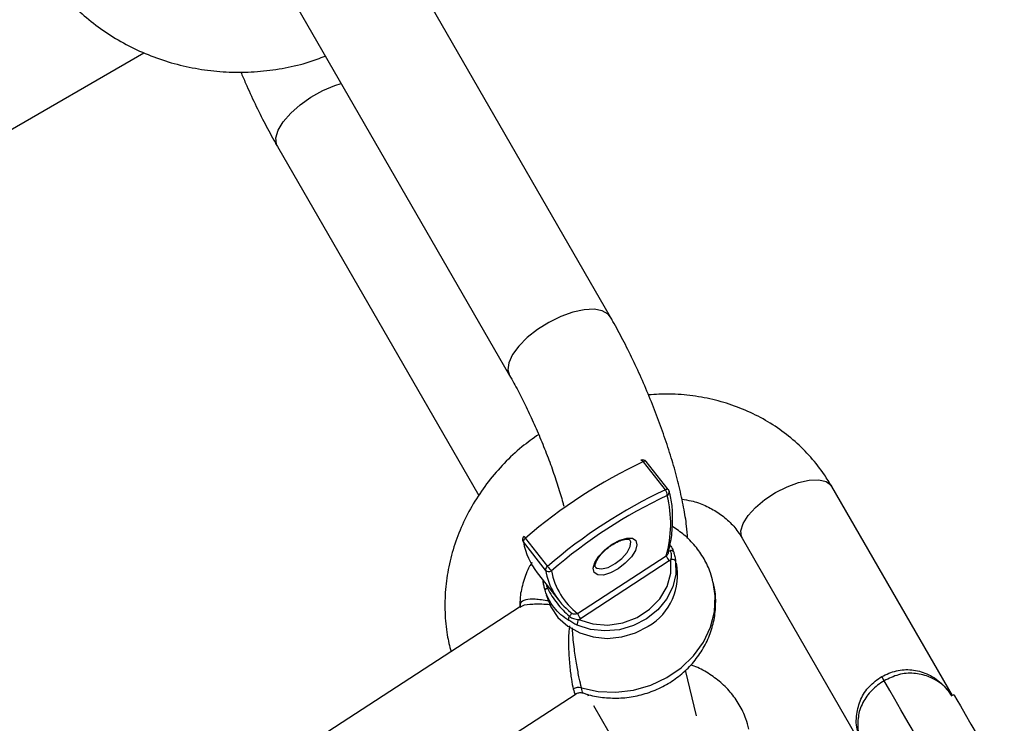
# Model space of a CAD drawing. Units: millimetres. Extents: x -18247 to -1203, y -7807 to 7807.
# Drawn here: x -13167 to -13054, y 5821 to 5901 of the extents above; entities that cross this region are included whole.
import ezdxf

# ---------------------------------------------------------------- set-up
doc = ezdxf.new("R2010")
doc.units = ezdxf.units.MM

msp = doc.modelspace()

# ---------------------------------------------------------------- linework, layer by layer
at = {"color": 7, "linetype": 'Continuous', "lineweight": 25}
for p, q in [((-13099.29, 5867.57), (-13125.21, 5912.46)), ((-13136.72, 5905.81), (-13110.81, 5860.92)), ((-13868.2, 5485.11), (-13152.51, 5897.69)), ((-13137.27, 5886.99), (-13114.31, 5847.22)), ((-13093.02, 5847.88), (-13095.53, 5851.08)), ((-13092.69, 5847.89), (-13095.2, 5851.09)), ((-13092.61, 5847.74), (-13092.6, 5847.71)), ((-13060.29, 5824.42), (-13074.04, 5848.25)), ((-13106.71, 5838.73), (-13109.23, 5841.93)), ((-13108.99, 5842.34), (-13106.47, 5839.14)), ((-13084.26, 5842.35), (-13070.5, 5818.52)), ((-13103.05, 5833.77), (-13092.92, 5840.35)), ((-13092.58, 5839.76), (-13102.72, 5833.18)), ((-13107.64, 5838.4), (-13105.12, 5835.19)), ((-13106.95, 5837.35), (-13106.98, 5837.55)), ((-13109.65, 5834.51), (-13132.31, 5819.79)), ((-13089.47, 5822.09), (-13090.75, 5827.32)), ((-13068.07, 5826.11), (-13068.35, 5826.59)), ((-13122.79, 5811.91), (-13103.22, 5824.62)), ((-13101.81, 5824.35), (-13101.93, 5824.56)), ((-13101.91, 5824.56), (-13101.9, 5824.5)), ((-13060.11, 5824.52), (-13060.3, 5824.42)), ((-13091.46, 5806.42), (-13101.17, 5823.23))]:
    msp.add_line(p, q, dxfattribs=at)
at = {"color": 8, "linetype": 'Continuous', "lineweight": 25, "flags": 128}
for points in [[(-13137.27, 5886.99), (-13137.39, 5887.26), (-13137.45, 5888.01), (-13137.19, 5888.88), (-13136.62, 5889.83), (-13135.77, 5890.81), (-13134.7, 5891.76), (-13133.46, 5892.64), (-13132.11, 5893.38), (-13130.73, 5893.97), (-13130.02, 5894.19)], [(-13099.29, 5867.57), (-13099.55, 5867.89), (-13100.22, 5868.28), (-13101.15, 5868.45), (-13102.29, 5868.4), (-13103.58, 5868.12), (-13104.95, 5867.63)], [(-13104.95, 5867.63), (-13106.33, 5866.96), (-13107.63, 5866.14), (-13108.8, 5865.22), (-13109.76, 5864.25), (-13110.48, 5863.28), (-13110.89, 5862.36), (-13111, 5861.54), (-13110.81, 5860.92)], [(-13095.81, 5851.24), (-13095.79, 5851.24), (-13095.75, 5851.24), (-13095.7, 5851.23), (-13095.64, 5851.19), (-13095.59, 5851.15), (-13095.53, 5851.08)], [(-13095.81, 5851.24), (-13095.79, 5851.24), (-13095.75, 5851.24), (-13095.7, 5851.23), (-13095.64, 5851.19), (-13095.59, 5851.15), (-13095.53, 5851.08)], [(-13095.2, 5851.09), (-13095.23, 5851.11), (-13095.26, 5851.13), (-13095.3, 5851.14), (-13095.35, 5851.14), (-13095.41, 5851.13), (-13095.47, 5851.11), (-13095.53, 5851.08)], [(-13095.2, 5851.09), (-13095.23, 5851.11), (-13095.26, 5851.13), (-13095.3, 5851.14), (-13095.35, 5851.14), (-13095.41, 5851.13), (-13095.47, 5851.11), (-13095.53, 5851.08)], [(-13080.46, 5847.56), (-13079.15, 5848.23), (-13077.84, 5848.7), (-13076.61, 5848.97), (-13075.54, 5849), (-13074.7, 5848.81), (-13074.13, 5848.39), (-13074.04, 5848.25)], [(-13092.69, 5847.89), (-13092.71, 5847.91), (-13092.74, 5847.92), (-13092.79, 5847.93), (-13092.84, 5847.93), (-13092.89, 5847.92), (-13092.95, 5847.9), (-13093.02, 5847.88)], [(-13092.69, 5847.89), (-13092.71, 5847.91), (-13092.74, 5847.92), (-13092.79, 5847.93), (-13092.84, 5847.93), (-13092.89, 5847.92), (-13092.95, 5847.9), (-13093.02, 5847.88)], [(-13084.26, 5842.35), (-13084.33, 5842.5), (-13084.41, 5843.19), (-13084.17, 5844.02), (-13083.6, 5844.93), (-13082.76, 5845.86), (-13081.69, 5846.76), (-13080.46, 5847.56)], [(-13101, 5839.07), (-13100.84, 5838.94), (-13100.3, 5838.85), (-13099.57, 5839.03), (-13098.76, 5839.46), (-13097.99, 5840.06), (-13097.38, 5840.74), (-13097.03, 5841.41), (-13096.98, 5841.96), (-13097.07, 5842.16)], [(-13101, 5839.07), (-13100.84, 5838.94), (-13100.3, 5838.85), (-13099.57, 5839.03), (-13098.76, 5839.46), (-13097.99, 5840.06), (-13097.38, 5840.74), (-13097.03, 5841.41), (-13096.98, 5841.96), (-13097.07, 5842.16)], [(-13102.61, 5825.31), (-13100.68, 5824.9), (-13098.67, 5824.81), (-13096.65, 5825.05), (-13094.7, 5825.61), (-13092.86, 5826.47), (-13091.22, 5827.59), (-13089.81, 5828.96), (-13088.68, 5830.51), (-13087.88, 5832.21), (-13087.43, 5833.98), (-13087.34, 5835.78), (-13087.57, 5837.36)], [(-13102.61, 5825.31), (-13100.68, 5824.9), (-13098.67, 5824.81), (-13096.65, 5825.05), (-13094.7, 5825.61), (-13092.86, 5826.47), (-13091.22, 5827.59), (-13089.81, 5828.96), (-13088.68, 5830.51), (-13087.88, 5832.21), (-13087.43, 5833.98), (-13087.34, 5835.78), (-13087.57, 5837.36)], [(-13103.8, 5833.86), (-13103.79, 5833.85), (-13103.78, 5833.81), (-13103.78, 5833.76), (-13103.79, 5833.71), (-13103.82, 5833.65), (-13103.86, 5833.58), (-13103.91, 5833.52), (-13103.97, 5833.45)], [(-13103.8, 5833.86), (-13103.79, 5833.85), (-13103.78, 5833.81), (-13103.78, 5833.76), (-13103.79, 5833.71), (-13103.82, 5833.65), (-13103.86, 5833.58), (-13103.91, 5833.52), (-13103.97, 5833.45)], [(-13056.91, 5806.78), (-13056.94, 5806.82), (-13057.12, 5807.15), (-13057.49, 5807.78), (-13058.02, 5808.7), (-13058.7, 5809.88), (-13059.51, 5811.27), (-13060.41, 5812.84), (-13061.38, 5814.52), (-13062.39, 5816.27), (-13063.41, 5818.03), (-13064.39, 5819.74), (-13065.32, 5821.34), (-13066.15, 5822.78), (-13066.86, 5824.01), (-13067.43, 5825), (-13067.84, 5825.71), (-13068.07, 5826.11)]]:
    msp.add_lwpolyline(points, dxfattribs=at)
at = {"color": 7, "linetype": 'Continuous', "lineweight": 25, "flags": 128}
for points in [[(-13099.1, 5841.66), (-13098.24, 5842.13), (-13097.43, 5842.37), (-13096.79, 5842.36), (-13096.39, 5842.09), (-13096.27, 5841.61), (-13096.45, 5840.96), (-13096.91, 5840.23), (-13097.6, 5839.51), (-13098.42, 5838.87), (-13099.29, 5838.41), (-13100.1, 5838.16), (-13100.74, 5838.18), (-13101.14, 5838.44), (-13101.26, 5838.93), (-13101.08, 5839.57), (-13100.62, 5840.3), (-13099.93, 5841.03), (-13099.1, 5841.66)], [(-13099.1, 5841.66), (-13098.24, 5842.13), (-13097.43, 5842.37), (-13096.79, 5842.36), (-13096.39, 5842.09), (-13096.27, 5841.61), (-13096.45, 5840.96), (-13096.91, 5840.23), (-13097.6, 5839.51), (-13098.42, 5838.87), (-13099.29, 5838.41), (-13100.1, 5838.16), (-13100.74, 5838.18), (-13101.14, 5838.44), (-13101.26, 5838.93), (-13101.08, 5839.57), (-13100.62, 5840.3), (-13099.93, 5841.03), (-13099.1, 5841.66)], [(-13091.86, 5839.75), (-13091.84, 5838.27), (-13092.19, 5836.8), (-13092.89, 5835.41), (-13093.9, 5834.18), (-13095.17, 5833.16), (-13096.65, 5832.39), (-13098.26, 5831.93), (-13099.93, 5831.78), (-13101.57, 5831.95), (-13103.1, 5832.44)], [(-13091.86, 5839.75), (-13091.84, 5838.27), (-13092.19, 5836.8), (-13092.89, 5835.41), (-13093.9, 5834.18), (-13095.17, 5833.16), (-13096.65, 5832.39), (-13098.26, 5831.93), (-13099.93, 5831.78), (-13101.57, 5831.95), (-13103.1, 5832.44)], [(-13102.92, 5833.08), (-13101.32, 5832.58), (-13099.6, 5832.46), (-13097.88, 5832.7), (-13096.25, 5833.31), (-13094.82, 5834.25), (-13093.65, 5835.45), (-13092.84, 5836.85), (-13092.41, 5838.36), (-13092.41, 5839.9)], [(-13102.92, 5833.08), (-13101.32, 5832.58), (-13099.6, 5832.46), (-13097.88, 5832.7), (-13096.25, 5833.31), (-13094.82, 5834.25), (-13093.65, 5835.45), (-13092.84, 5836.85), (-13092.41, 5838.36), (-13092.41, 5839.9)], [(-13091.86, 5839.75), (-13091.88, 5839.79), (-13091.92, 5839.83), (-13091.97, 5839.87), (-13092.04, 5839.89), (-13092.12, 5839.91), (-13092.21, 5839.92), (-13092.31, 5839.91), (-13092.41, 5839.9)], [(-13091.86, 5839.75), (-13091.88, 5839.79), (-13091.92, 5839.83), (-13091.97, 5839.87), (-13092.04, 5839.89), (-13092.12, 5839.91), (-13092.21, 5839.92), (-13092.31, 5839.91), (-13092.41, 5839.9)], [(-13106.49, 5836.66), (-13106.55, 5836.63), (-13106.6, 5836.6), (-13106.65, 5836.57), (-13106.69, 5836.53), (-13106.72, 5836.5), (-13106.74, 5836.47), (-13106.75, 5836.44), (-13106.75, 5836.42)], [(-13106.49, 5836.66), (-13106.55, 5836.63), (-13106.6, 5836.6), (-13106.65, 5836.57), (-13106.69, 5836.53), (-13106.72, 5836.5), (-13106.74, 5836.47), (-13106.75, 5836.44), (-13106.75, 5836.42)], [(-13106.63, 5835.9), (-13106.63, 5835.9), (-13106.11, 5834.54), (-13105.28, 5833.32), (-13104.15, 5832.32), (-13102.8, 5831.56), (-13101.27, 5831.1), (-13099.65, 5830.94), (-13098.01, 5831.1), (-13096.42, 5831.57), (-13094.97, 5832.32)], [(-13106.63, 5835.9), (-13106.63, 5835.9), (-13106.11, 5834.54), (-13105.28, 5833.32), (-13104.15, 5832.32), (-13102.8, 5831.56), (-13101.27, 5831.1), (-13099.65, 5830.94), (-13098.01, 5831.1), (-13096.42, 5831.57), (-13094.97, 5832.32)], [(-13060.11, 5824.52), (-13060.04, 5824.39), (-13059.78, 5823.95), (-13059.37, 5823.24), (-13058.82, 5822.29), (-13058.18, 5821.17), (-13057.47, 5819.95), (-13056.75, 5818.7), (-13056.06, 5817.51), (-13055.45, 5816.44), (-13054.94, 5815.57), (-13054.59, 5814.95), (-13054.39, 5814.62), (-13054.36, 5814.56)]]:
    msp.add_lwpolyline(points, dxfattribs=at)
at = {"color": 7, "linetype": 'Continuous', "lineweight": 25}
for centre, radius, start, end in [((-13070.41, 5797.67), 59.03, 115.189, 130.8152), ((-13095.6, 5850.78), 0.5, 38.1357, 114.6784), ((-13067.89, 5794.46), 59.03, 115.189, 130.8152), ((-13093.73, 5847.29), 0.923, 356.1212, 39.7309), ((-13093.08, 5847.58), 0.5, 15.9003, 38.1357), ((-13068.13, 5794.76), 57.98, 115.189, 130.8152), ((-13106.04, 5844), 13.62, 344.4488, 13.6892), ((-13108.82, 5842.2), 0.5, 130.5615, 191.5604), ((-13108.93, 5842.17), 0.389, 191.6322, 218.3906), ((-13108.7, 5841.89), 0.537, 123.4243, 175.7304), ((-13101.02, 5843.5), 8.36, 190.8356, 217.6771), ((-13092.38, 5840.62), 0.329, 25.7035, 101.4103), ((-13091.04, 5841.03), 2, 199.9962, 219.357), ((-13106.18, 5838.69), 0.537, 123.4243, 175.7304), ((-13106.32, 5839.08), 0.528, 221.4553, 303.8788), ((-13098.76, 5840.2), 8.09, 190.486, 231.3123), ((-13103.22, 5841.63), 4.1, 217.5011, 226.8769), ((-13098.17, 5840.09), 7.98, 190.4705, 232.3718), ((-13098.4, 5838.16), 6.77, 300.4247, 11.646), ((-13103.46, 5833.12), 0.609, 147.0489, 192.9977), ((-13102.04, 5832.47), 1.07, 145.7201, 181.5998), ((-13101.17, 5834.45), 2, 199.9962, 219.357), ((-13065.18, 5821.1), 5.9, 33.9857, 68.7384), ((-13102.93, 5824.23), 1.12, 73.7314, 123.0138), ((-13065.18, 5821.1), 5.9, 172.1824, 205.8205)]:
    msp.add_arc(centre, radius, start, end, dxfattribs=at)
at = {"color": 8, "linetype": 'Continuous', "lineweight": 25}
for centre, radius, start, end in [((-13093.04, 5847.61), 0.449, 301.1726, 13.4949), ((-13108.53, 5842.8), 0.651, 200.3486, 225.1404), ((-13092.59, 5841.28), 0.37, 262.6706, 294.1294), ((-13106.8, 5837.37), 0.149, 136.6418, 189.8977), ((-13107.1, 5837.3), 0.884, 313.4286, 324.5008)]:
    msp.add_arc(centre, radius, start, end, dxfattribs=at)
at = {"color": 7, "linetype": 'Continuous', "lineweight": 25}
for points, knots in [([(-13164.13, 5907.74), (-13163.85, 5907.28), (-13163.12, 5906.07), (-13161.7, 5904.25), (-13159.85, 5902.33), (-13157.77, 5900.61), (-13155.48, 5899.11), (-13153.02, 5897.84), (-13150.42, 5896.83), (-13147.7, 5896.08), (-13144.9, 5895.61), (-13142.06, 5895.43), (-13139.21, 5895.53), (-13136.39, 5895.93), (-13133.91, 5896.51), (-13132.43, 5897.08), (-13131.82, 5897.31)], [0, 0, 0, 0, 0.0458574, 0.1195135, 0.1934162, 0.2677173, 0.3423886, 0.4173837, 0.4926483, 0.5681294, 0.6437812, 0.7195672, 0.7954582, 0.8714228, 0.9474292, 1, 1, 1, 1]), ([(-13141.46, 5895.5), (-13141.28, 5895.08), (-13140.77, 5893.85), (-13139.84, 5891.85), (-13138.71, 5889.59), (-13137.85, 5887.99), (-13137.37, 5887.16), (-13137.27, 5886.99)], [0, 0, 0, 0, 0.141072, 0.409172, 0.677982, 0.936037, 1, 1, 1, 1]), ([(-13090.49, 5842.33), (-13090.52, 5842.8), (-13090.6, 5843.92), (-13090.93, 5845.89), (-13091.42, 5848.19), (-13092.06, 5850.6), (-13092.82, 5853.03), (-13093.67, 5855.47), (-13094.61, 5857.92), (-13095.64, 5860.34), (-13096.73, 5862.71), (-13097.86, 5864.97), (-13098.72, 5866.57), (-13099.2, 5867.41), (-13099.29, 5867.57)], [0, 0, 0, 0, 0.065837, 0.160002, 0.25828, 0.352442, 0.44423, 0.534659, 0.62434, 0.713692, 0.803058, 0.892661, 0.978679, 1, 1, 1, 1]), ([(-13110.81, 5860.92), (-13110.64, 5860.63), (-13110.16, 5859.79), (-13109.36, 5858.27), (-13108.43, 5856.35), (-13107.54, 5854.35), (-13106.7, 5852.3), (-13105.93, 5850.26), (-13105.27, 5848.29), (-13104.83, 5846.86), (-13104.65, 5846.15), (-13104.62, 5846.01)], [0, 0, 0, 0, 0.067567, 0.194333, 0.322535, 0.451922, 0.581862, 0.711749, 0.840918, 0.968746, 1, 1, 1, 1]), ([(-13074.04, 5848.25), (-13074.32, 5848.7), (-13075.03, 5849.87), (-13076.41, 5851.61), (-13078.2, 5853.41), (-13080.22, 5854.98), (-13082.43, 5856.3), (-13084.8, 5857.35), (-13087.3, 5858.14), (-13089.9, 5858.62), (-13092.46, 5858.84), (-13094.16, 5858.74), (-13094.95, 5858.69)], [0, 0, 0, 0, 0.065128, 0.169526, 0.273918, 0.378403, 0.483101, 0.588106, 0.693478, 0.799243, 0.905396, 1, 1, 1, 1]), ([(-13107.48, 5854.18), (-13108.13, 5853.72), (-13109.53, 5852.72), (-13111.45, 5850.92), (-13113.25, 5848.84), (-13114.81, 5846.59), (-13116.09, 5844.2), (-13117.09, 5841.7), (-13117.78, 5839.12), (-13118.16, 5836.51), (-13118.21, 5833.9), (-13118.01, 5831.52), (-13117.64, 5830.05), (-13117.48, 5829.42)], [0, 0, 0, 0, 0.0816824, 0.1764241, 0.2711692, 0.3658671, 0.460458, 0.5548738, 0.649043, 0.7428982, 0.8363868, 0.9294802, 1, 1, 1, 1]), ([(-13092.23, 5845.22), (-13092.23, 5845.36), (-13092.22, 5846.1), (-13092.39, 5846.92), (-13092.56, 5847.58), (-13092.6, 5847.71)], [0, 0, 0, 0, 0.156772, 0.826347, 1, 1, 1, 1]), ([(-13092.23, 5845.22), (-13092.23, 5845.36), (-13092.22, 5846.1), (-13092.39, 5846.92), (-13092.56, 5847.58), (-13092.6, 5847.71)], [0, 0, 0, 0, 0.156772, 0.826347, 1, 1, 1, 1]), ([(-13091.14, 5846.81), (-13090.78, 5846.75), (-13089.84, 5846.61), (-13088.46, 5846.09), (-13087.01, 5845.32), (-13085.75, 5844.31), (-13084.85, 5843.3), (-13084.42, 5842.6), (-13084.26, 5842.35)], [0, 0, 0, 0, 0.116176, 0.304099, 0.494895, 0.689627, 0.889063, 1, 1, 1, 1]), ([(-13092.68, 5840.72), (-13092.61, 5841.03), (-13092.38, 5842.07), (-13092.18, 5843.6), (-13092.21, 5844.72), (-13092.23, 5845.22)], [0, 0, 0, 0, 0.197944, 0.648478, 1, 1, 1, 1]), ([(-13092.68, 5840.72), (-13092.61, 5841.03), (-13092.38, 5842.07), (-13092.18, 5843.6), (-13092.21, 5844.72), (-13092.23, 5845.22)], [0, 0, 0, 0, 0.197944, 0.648478, 1, 1, 1, 1]), ([(-13087.6, 5837.34), (-13087.68, 5837.7), (-13087.9, 5838.63), (-13088.58, 5840.03), (-13089.59, 5841.49), (-13090.81, 5842.74), (-13091.76, 5843.38), (-13092.22, 5843.68)], [0, 0, 0, 0, 0.136345, 0.356691, 0.576076, 0.795451, 1, 1, 1, 1]), ([(-13087.6, 5837.34), (-13087.68, 5837.7), (-13087.9, 5838.63), (-13088.58, 5840.03), (-13089.59, 5841.49), (-13090.81, 5842.74), (-13091.76, 5843.38), (-13092.22, 5843.68)], [0, 0, 0, 0, 0.136345, 0.356691, 0.576076, 0.795451, 1, 1, 1, 1]), ([(-13099.11, 5841.6), (-13098.98, 5841.67), (-13098.61, 5841.91), (-13098, 5842.16), (-13097.41, 5842.28), (-13097.11, 5842.21), (-13097.09, 5842.18), (-13097.08, 5842.16)], [0, 0, 0, 0, 0.125537, 0.366045, 0.600686, 0.825721, 1, 1, 1, 1]), ([(-13099.11, 5841.6), (-13098.98, 5841.67), (-13098.61, 5841.91), (-13098, 5842.16), (-13097.41, 5842.28), (-13097.11, 5842.21), (-13097.09, 5842.18), (-13097.08, 5842.16)], [0, 0, 0, 0, 0.125537, 0.366045, 0.600686, 0.825721, 1, 1, 1, 1]), ([(-13101, 5839.08), (-13101.01, 5839.08), (-13101.04, 5839.1), (-13101.06, 5839.23), (-13100.96, 5839.66), (-13100.62, 5840.22), (-13100.08, 5840.84), (-13099.54, 5841.31), (-13099.2, 5841.53), (-13099.11, 5841.6)], [0, 0, 0, 0, 0.054561, 0.223348, 0.387115, 0.562421, 0.74388, 0.930182, 1, 1, 1, 1]), ([(-13101, 5839.08), (-13101.01, 5839.08), (-13101.04, 5839.1), (-13101.06, 5839.23), (-13100.96, 5839.66), (-13100.62, 5840.22), (-13100.08, 5840.84), (-13099.54, 5841.31), (-13099.2, 5841.53), (-13099.11, 5841.6)], [0, 0, 0, 0, 0.054561, 0.223348, 0.387115, 0.562421, 0.74388, 0.930182, 1, 1, 1, 1]), ([(-13092.5, 5841.57), (-13092.38, 5841.41), (-13092.2, 5841.14), (-13092.11, 5840.87), (-13092.08, 5840.76)], [0, 0, 0, 0, 0.618943, 1, 1, 1, 1]), ([(-13092.5, 5841.57), (-13092.38, 5841.41), (-13092.2, 5841.14), (-13092.11, 5840.87), (-13092.08, 5840.76)], [0, 0, 0, 0, 0.618943, 1, 1, 1, 1]), ([(-13092.41, 5839.9), (-13092.38, 5839.99), (-13092.36, 5840.08), (-13092.33, 5840.26), (-13092.32, 5840.35), (-13092.32, 5840.53), (-13092.33, 5840.62), (-13092.37, 5840.79), (-13092.4, 5840.87), (-13092.44, 5840.94)], [0, 0, 0, 0, 0.25, 0.25, 0.5, 0.5, 0.75, 0.75, 1, 1, 1, 1]), ([(-13092.41, 5839.9), (-13092.38, 5839.99), (-13092.36, 5840.08), (-13092.33, 5840.26), (-13092.32, 5840.35), (-13092.32, 5840.53), (-13092.33, 5840.62), (-13092.37, 5840.79), (-13092.4, 5840.87), (-13092.44, 5840.94)], [0, 0, 0, 0, 0.25, 0.25, 0.5, 0.5, 0.75, 0.75, 1, 1, 1, 1]), ([(-13092.08, 5840.76), (-13092.06, 5840.69), (-13092.04, 5840.61), (-13091.99, 5840.44), (-13091.97, 5840.36), (-13091.91, 5840.09), (-13091.88, 5839.92), (-13091.86, 5839.75)], [0, 0, 0, 0, 0.25, 0.25, 0.5, 0.5, 1, 1, 1, 1]), ([(-13092.08, 5840.76), (-13092.06, 5840.69), (-13092.04, 5840.61), (-13091.99, 5840.44), (-13091.97, 5840.36), (-13091.91, 5840.09), (-13091.88, 5839.92), (-13091.86, 5839.75)], [0, 0, 0, 0, 0.25, 0.25, 0.5, 0.5, 1, 1, 1, 1]), ([(-13108.25, 5839.57), (-13108.34, 5839.43), (-13108.77, 5838.77), (-13109.24, 5837.43), (-13109.63, 5835.86), (-13109.62, 5834.88), (-13109.62, 5834.5)], [0, 0, 0, 0, 0.092346, 0.442647, 0.78926, 1, 1, 1, 1]), ([(-13108.25, 5839.57), (-13108.34, 5839.43), (-13108.77, 5838.77), (-13109.24, 5837.43), (-13109.63, 5835.86), (-13109.62, 5834.88), (-13109.62, 5834.5)], [0, 0, 0, 0, 0.092346, 0.442647, 0.78926, 1, 1, 1, 1]), ([(-13106.75, 5836.42), (-13106.77, 5836.5), (-13106.8, 5836.58), (-13106.84, 5836.74), (-13106.85, 5836.81), (-13106.9, 5837.03), (-13106.93, 5837.18), (-13106.95, 5837.35)], [0, 0, 0, 0, 0.25, 0.25, 0.5, 0.5, 1, 1, 1, 1]), ([(-13106.75, 5836.42), (-13106.77, 5836.5), (-13106.8, 5836.58), (-13106.84, 5836.74), (-13106.85, 5836.81), (-13106.9, 5837.03), (-13106.93, 5837.18), (-13106.95, 5837.35)], [0, 0, 0, 0, 0.25, 0.25, 0.5, 0.5, 1, 1, 1, 1]), ([(-13104.05, 5832.99), (-13104.37, 5833.17), (-13104.67, 5833.39), (-13105.23, 5833.88), (-13105.49, 5834.16), (-13105.95, 5834.74), (-13106.15, 5835.05), (-13106.49, 5835.7), (-13106.63, 5836.04), (-13106.75, 5836.42)], [0, 0, 0, 0, 0.25, 0.25, 0.5, 0.5, 0.75, 0.75, 1, 1, 1, 1]), ([(-13104.05, 5832.99), (-13104.37, 5833.17), (-13104.67, 5833.39), (-13105.23, 5833.88), (-13105.49, 5834.16), (-13105.95, 5834.74), (-13106.15, 5835.05), (-13106.49, 5835.7), (-13106.63, 5836.04), (-13106.75, 5836.42)], [0, 0, 0, 0, 0.25, 0.25, 0.5, 0.5, 0.75, 0.75, 1, 1, 1, 1]), ([(-13106.49, 5836.66), (-13106.33, 5836.35), (-13106.16, 5836.05), (-13105.79, 5835.48), (-13105.59, 5835.21), (-13105.17, 5834.67), (-13104.94, 5834.41), (-13104.47, 5833.91), (-13104.23, 5833.67), (-13103.97, 5833.45)], [0, 0, 0, 0, 0.25, 0.25, 0.5, 0.5, 0.75, 0.75, 1, 1, 1, 1]), ([(-13106.49, 5836.66), (-13106.33, 5836.35), (-13106.16, 5836.05), (-13105.79, 5835.48), (-13105.59, 5835.21), (-13105.17, 5834.67), (-13104.94, 5834.41), (-13104.47, 5833.91), (-13104.23, 5833.67), (-13103.97, 5833.45)], [0, 0, 0, 0, 0.25, 0.25, 0.5, 0.5, 0.75, 0.75, 1, 1, 1, 1]), ([(-13102.44, 5824.74), (-13102.3, 5824.68), (-13101.59, 5824.4), (-13100.21, 5824.18), (-13098.35, 5824.08), (-13096.46, 5824.3), (-13094.62, 5824.82), (-13092.88, 5825.63), (-13091.29, 5826.72), (-13089.91, 5828.04), (-13088.78, 5829.57), (-13087.95, 5831.26), (-13087.42, 5833.05), (-13087.25, 5834.87), (-13087.31, 5836.32), (-13087.54, 5837.12), (-13087.6, 5837.34)], [0, 0, 0, 0, 0.018803, 0.096482, 0.174921, 0.254066, 0.333824, 0.414069, 0.494616, 0.575248, 0.655688, 0.735632, 0.81482, 0.893099, 0.970462, 1, 1, 1, 1]), ([(-13102.44, 5824.74), (-13102.3, 5824.68), (-13101.59, 5824.4), (-13100.21, 5824.18), (-13098.35, 5824.08), (-13096.46, 5824.3), (-13094.62, 5824.82), (-13092.88, 5825.63), (-13091.29, 5826.72), (-13089.91, 5828.04), (-13088.78, 5829.57), (-13087.95, 5831.26), (-13087.42, 5833.05), (-13087.25, 5834.87), (-13087.31, 5836.32), (-13087.54, 5837.12), (-13087.6, 5837.34)], [0, 0, 0, 0, 0.018803, 0.096482, 0.174921, 0.254066, 0.333824, 0.414069, 0.494616, 0.575248, 0.655688, 0.735632, 0.81482, 0.893099, 0.970462, 1, 1, 1, 1]), ([(-13103.1, 5832.44), (-13103.27, 5832.52), (-13103.43, 5832.61), (-13103.67, 5832.76), (-13103.75, 5832.81), (-13103.9, 5832.9), (-13103.98, 5832.94), (-13104.05, 5832.99)], [0, 0, 0, 0, 0.5, 0.5, 0.75, 0.75, 1, 1, 1, 1]), ([(-13103.1, 5832.44), (-13103.27, 5832.52), (-13103.43, 5832.61), (-13103.67, 5832.76), (-13103.75, 5832.81), (-13103.9, 5832.9), (-13103.98, 5832.94), (-13104.05, 5832.99)], [0, 0, 0, 0, 0.5, 0.5, 0.75, 0.75, 1, 1, 1, 1]), ([(-13103.97, 5833.45), (-13103.91, 5833.39), (-13103.83, 5833.34), (-13103.67, 5833.25), (-13103.58, 5833.21), (-13103.4, 5833.16), (-13103.31, 5833.13), (-13103.11, 5833.1), (-13103.02, 5833.09), (-13102.92, 5833.08)], [0, 0, 0, 0, 0.25, 0.25, 0.5, 0.5, 0.75, 0.75, 1, 1, 1, 1]), ([(-13103.97, 5833.45), (-13103.91, 5833.39), (-13103.83, 5833.34), (-13103.67, 5833.25), (-13103.58, 5833.21), (-13103.4, 5833.16), (-13103.31, 5833.13), (-13103.11, 5833.1), (-13103.02, 5833.09), (-13102.92, 5833.08)], [0, 0, 0, 0, 0.25, 0.25, 0.5, 0.5, 0.75, 0.75, 1, 1, 1, 1]), ([(-13083.52, 5820.6), (-13083.61, 5820.99), (-13083.84, 5821.96), (-13084.56, 5823.39), (-13085.58, 5824.84), (-13086.85, 5826.09), (-13088.33, 5827.1), (-13089.45, 5827.7), (-13090.08, 5827.88), (-13090.14, 5827.9)], [0, 0, 0, 0, 0.118175, 0.291174, 0.463465, 0.635796, 0.808861, 0.983207, 1, 1, 1, 1]), ([(-13083.52, 5820.6), (-13083.61, 5820.99), (-13083.84, 5821.96), (-13084.56, 5823.39), (-13085.58, 5824.84), (-13086.85, 5826.09), (-13088.33, 5827.1), (-13089.45, 5827.7), (-13090.08, 5827.88), (-13090.14, 5827.9)], [0, 0, 0, 0, 0.118175, 0.291174, 0.463465, 0.635796, 0.808861, 0.983207, 1, 1, 1, 1]), ([(-13063.04, 5826.6), (-13063.58, 5826.75), (-13064.64, 5827.05), (-13066.44, 5826.89), (-13067.53, 5826.37), (-13068.07, 5826.11)], [0, 0, 0, 0, 0.34275, 0.671811, 1, 1, 1, 1]), ([(-13068.07, 5826.11), (-13068.58, 5825.77), (-13069.58, 5825.08), (-13070.55, 5823.61), (-13071.03, 5822.51), (-13071.01, 5821.93), (-13071.01, 5821.9)], [0, 0, 0, 0, 0.3218213, 0.6444974, 0.9811324, 1, 1, 1, 1]), ([(-13103.24, 5824.6), (-13103.24, 5824.6), (-13103.15, 5824.68), (-13102.88, 5824.75), (-13102.59, 5824.77), (-13102.46, 5824.71), (-13102.45, 5824.71)], [0, 0, 0, 0, 0.021592, 0.470417, 0.964244, 1, 1, 1, 1]), ([(-13103.24, 5824.6), (-13103.24, 5824.6), (-13103.15, 5824.68), (-13102.88, 5824.75), (-13102.59, 5824.77), (-13102.46, 5824.71), (-13102.45, 5824.71)], [0, 0, 0, 0, 0.021592, 0.470417, 0.964244, 1, 1, 1, 1])]:
    msp.add_open_spline(points, degree=3, knots=knots, dxfattribs=at)
at = {"color": 8, "linetype": 'Continuous', "lineweight": 25}
for points, knots in [([(-13092.68, 5840.72), (-13092.69, 5840.69), (-13092.71, 5840.59), (-13092.79, 5840.46), (-13092.88, 5840.38), (-13092.92, 5840.35)], [0, 0, 0, 0, 0.227063, 0.649975, 1, 1, 1, 1]), ([(-13092.68, 5840.72), (-13092.69, 5840.69), (-13092.71, 5840.59), (-13092.79, 5840.46), (-13092.88, 5840.38), (-13092.92, 5840.35)], [0, 0, 0, 0, 0.2270634, 0.649975, 1, 1, 1, 1]), ([(-13106.6, 5837.08), (-13106.59, 5836.98), (-13106.58, 5836.84), (-13106.51, 5836.71), (-13106.49, 5836.66)], [0, 0, 0, 0, 0.659502, 1, 1, 1, 1]), ([(-13106.6, 5837.08), (-13106.59, 5836.98), (-13106.58, 5836.84), (-13106.51, 5836.71), (-13106.49, 5836.66)], [0, 0, 0, 0, 0.659502, 1, 1, 1, 1]), ([(-13106.36, 5835.2), (-13106.89, 5835.29), (-13107.93, 5835.45), (-13109, 5835.37), (-13109.61, 5835.06), (-13109.6, 5834.65), (-13109.59, 5834.5)], [0, 0, 0, 0, 0.291865, 0.569539, 0.835699, 1, 1, 1, 1]), ([(-13106.36, 5835.2), (-13106.89, 5835.29), (-13107.93, 5835.45), (-13109, 5835.37), (-13109.61, 5835.06), (-13109.6, 5834.65), (-13109.59, 5834.5)], [0, 0, 0, 0, 0.291865, 0.569539, 0.835699, 1, 1, 1, 1]), ([(-13109.61, 5834.46), (-13109.52, 5834.53), (-13109.23, 5834.78), (-13108.12, 5834.88), (-13106.98, 5834.87), (-13106.22, 5834.81), (-13106.12, 5834.8)], [0, 0, 0, 0, 0.1571933, 0.5253452, 0.9373024, 1, 1, 1, 1]), ([(-13109.61, 5834.46), (-13109.52, 5834.53), (-13109.23, 5834.78), (-13108.12, 5834.88), (-13106.98, 5834.87), (-13106.22, 5834.81), (-13106.12, 5834.8)], [0, 0, 0, 0, 0.157193, 0.525345, 0.937302, 1, 1, 1, 1]), ([(-13103.05, 5833.77), (-13103.11, 5833.74), (-13103.23, 5833.7), (-13103.43, 5833.69), (-13103.61, 5833.73), (-13103.7, 5833.79), (-13103.74, 5833.82)], [0, 0, 0, 0, 0.275768, 0.544686, 0.796041, 1, 1, 1, 1]), ([(-13103.05, 5833.77), (-13103.11, 5833.74), (-13103.23, 5833.7), (-13103.43, 5833.69), (-13103.61, 5833.73), (-13103.7, 5833.79), (-13103.74, 5833.82)], [0, 0, 0, 0, 0.275768, 0.544686, 0.796041, 1, 1, 1, 1]), ([(-13103.96, 5832.36), (-13103.99, 5832.17), (-13104.11, 5831.31), (-13104.09, 5829.72), (-13103.96, 5827.81), (-13103.75, 5826.18), (-13103.61, 5825.51), (-13103.53, 5825.17)], [0, 0, 0, 0, 0.072436, 0.33089, 0.561862, 0.78175, 1, 1, 1, 1]), ([(-13103.96, 5832.36), (-13103.99, 5832.17), (-13104.11, 5831.31), (-13104.09, 5829.72), (-13103.96, 5827.81), (-13103.75, 5826.18), (-13103.61, 5825.51), (-13103.53, 5825.17)], [0, 0, 0, 0, 0.072436, 0.33089, 0.561862, 0.78175, 1, 1, 1, 1]), ([(-13102.61, 5825.31), (-13102.69, 5825.64), (-13102.84, 5826.31), (-13103.15, 5827.9), (-13103.43, 5829.77), (-13103.6, 5831.24), (-13103.61, 5832.02), (-13103.62, 5832.13)], [0, 0, 0, 0, 0.227097, 0.454796, 0.692346, 0.956888, 1, 1, 1, 1]), ([(-13102.61, 5825.31), (-13102.69, 5825.64), (-13102.84, 5826.31), (-13103.15, 5827.9), (-13103.43, 5829.77), (-13103.6, 5831.24), (-13103.61, 5832.02), (-13103.62, 5832.13)], [0, 0, 0, 0, 0.227097, 0.454796, 0.692346, 0.956888, 1, 1, 1, 1]), ([(-13068.35, 5826.59), (-13067.8, 5826.84), (-13066.7, 5827.35), (-13064.87, 5827.43), (-13063.11, 5826.96), (-13061.51, 5825.94), (-13060.73, 5824.88), (-13060.34, 5824.36)], [0, 0, 0, 0, 0.185696, 0.372786, 0.569306, 0.789209, 1, 1, 1, 1]), ([(-13070.98, 5820.05), (-13071.01, 5820.15), (-13071.29, 5820.87), (-13071.27, 5822.24), (-13070.82, 5824), (-13069.84, 5825.54), (-13068.84, 5826.24), (-13068.35, 5826.59)], [0, 0, 0, 0, 0.0406708, 0.307976, 0.5468574, 0.7742762, 1, 1, 1, 1]), ([(-13103.53, 5825.17), (-13103.47, 5824.92), (-13103.36, 5824.54), (-13103.28, 5824.64), (-13103.26, 5824.67)], [0, 0, 0, 0, 0.642822, 1, 1, 1, 1]), ([(-13103.53, 5825.17), (-13103.47, 5824.92), (-13103.36, 5824.54), (-13103.28, 5824.64), (-13103.26, 5824.67)], [0, 0, 0, 0, 0.642822, 1, 1, 1, 1]), ([(-13102.43, 5824.77), (-13102.43, 5824.76), (-13102.46, 5824.7), (-13102.55, 5825.05), (-13102.61, 5825.31)], [0, 0, 0, 0, 0.276389, 1, 1, 1, 1]), ([(-13102.43, 5824.77), (-13102.43, 5824.76), (-13102.46, 5824.7), (-13102.55, 5825.05), (-13102.61, 5825.31)], [0, 0, 0, 0, 0.276389, 1, 1, 1, 1])]:
    msp.add_open_spline(points, degree=3, knots=knots, dxfattribs=at)
at = {"color": 7, "linetype": 'Continuous', "lineweight": 25}
for points in [[(-13092.58, 5839.76), (-13092.52, 5839.8), (-13092.46, 5839.85), (-13092.41, 5839.9)], [(-13092.58, 5839.76), (-13092.52, 5839.8), (-13092.46, 5839.85), (-13092.41, 5839.9)], [(-13102.92, 5833.08), (-13102.85, 5833.11), (-13102.78, 5833.14), (-13102.72, 5833.18)], [(-13102.92, 5833.08), (-13102.85, 5833.11), (-13102.78, 5833.14), (-13102.72, 5833.18)]]:
    msp.add_open_spline(points, degree=3, dxfattribs=at)

doc.saveas('drawing.dxf')
